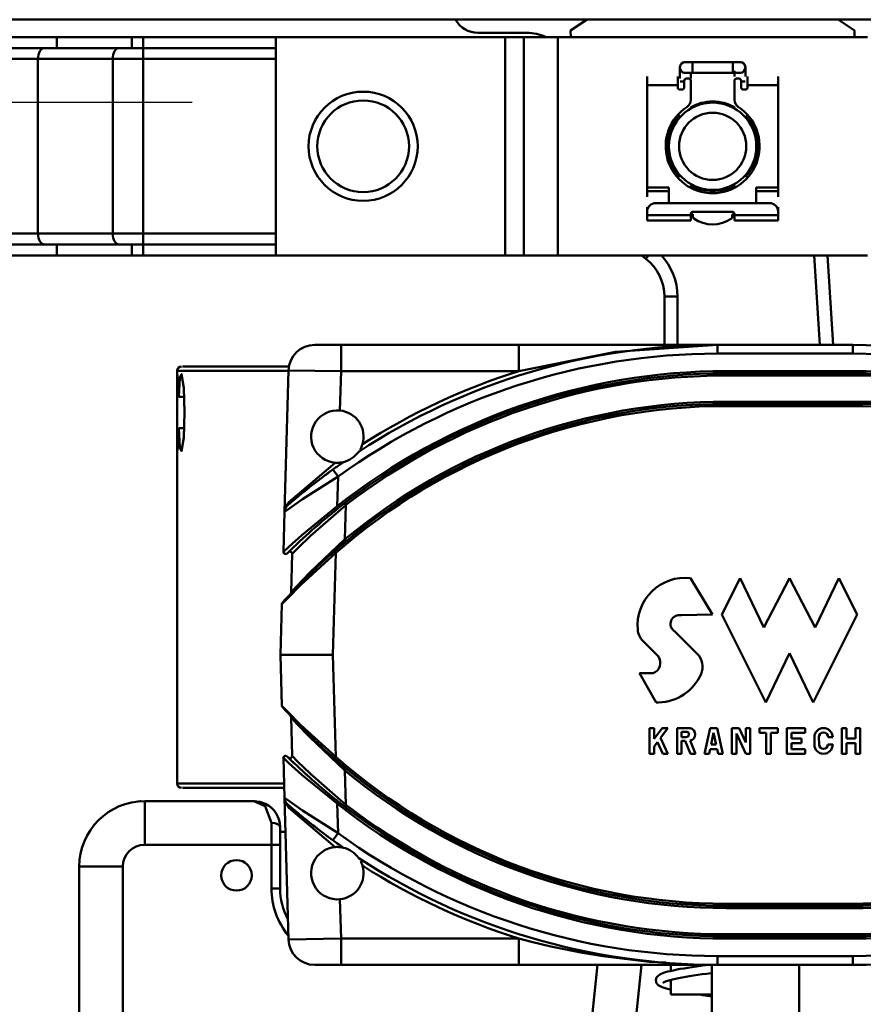
# Model space of a CAD drawing. Units: millimetres. Extents: x 59 to 11996, y 24 to 8424.
# Drawn here: x 3199 to 3297, y 2349 to 2463 of the extents above; entities that cross this region are included whole.
import ezdxf

# ---------------------------------------------------------------- set-up
doc = ezdxf.new("R2010")
doc.units = ezdxf.units.MM
doc.header["$MEASUREMENT"] = 0
doc.layers.add('(1) Shape lines', color=7, linetype='Continuous', lineweight=35)
doc.layers.add('(6) Dimensions', color=7, linetype='Continuous', lineweight=35)
doc.styles.add('Arial', font='ARIAL.TTF')
doc.dimstyles.new('Vertex Style', dxfattribs={"dimscale": 20, "dimtxt": 0.18, "dimasz": 3.6, "dimexe": 1.8, "dimexo": 0.0625, "dimgap": 1.7, "dimtad": 1, "dimdec": 1, "dimdsep": 46, "dimtxsty": 'Arial', "dimblk1": 'CLOSED', "dimblk2": 'CLOSED', "dimsah": 1, "dimcen": 0.09, "dimdle": 1.8, "dimclrd": 9, "dimclre": 9, "dimadec": 1, "dimazin": 2, "dimtfac": 0.65, "dimtdec": 4, "dimtmove": 0, "dimatfit": 3, "dimfxl": 0, "dimtolj": 1, "dimtzin": 0, "dimlwd": 25, "dimlwe": 25, "dimarcsym": 0})

# ---------------------------------------------------------------- blocks, each defined once
blk = doc.blocks.new('_Closed')
at = {"color": 0, "linetype": 'ByBlock', "lineweight": -2}
for p, q in [((-1, 0.166667), (0, 0)), ((-1, 0.166667), (-1, -0.166667)), ((0, 0), (-1, -0.166667)), ((0, 0), (-1, 0))]:
    blk.add_line(p, q, dxfattribs=at)
blk = doc.blocks.new('*D2259')
at = {"layer": '(6) Dimensions', "color": 9, "lineweight": 25}
for p, q in [((5605.79, 2462.85), (5758.08, 2462.85)), ((5722.08, 2390.85), (5722.08, 1221.34)), ((1450.37, 1149.34), (5758.08, 1149.34))]:
    blk.add_line(p, q, dxfattribs=at)
at = {"layer": 'Defpoints', "color": 0}
for p in [(5545.79, 2462.85), (1390.37, 1149.34), (5722.08, 1149.34)]:
    blk.add_point(p, dxfattribs=at)
at = {"layer": '(6) Dimensions', "color": 9, "lineweight": 25, "xscale": 72, "yscale": 72, "zscale": 72}
for p, rotation in [((5722.08, 2462.85), 90), ((5722.08, 1149.34), 270)]:
    blk.add_blockref('_Closed', p, dxfattribs=dict(at, rotation=rotation))
at = {"layer": '(6) Dimensions', "color": 0, "lineweight": 35, "insert": (5655.72, 1563.24), "char_height": 70, "attachment_point": 5, "rotation": 90, "style": 'Arial'}
blk.add_mtext('\\A1;3287', dxfattribs=at)
blk = doc.blocks.new('*D2269')
at = {"layer": '(6) Dimensions', "color": 9, "lineweight": 25}
for p, q in [((3338.84, 2353.56), (3500.75, 2353.56)), ((3464.75, 1729.85), (3464.75, 2281.56)), ((3323.27, 1657.85), (3500.75, 1657.85))]:
    blk.add_line(p, q, dxfattribs=at)
at = {"layer": 'Defpoints', "color": 0}
for p in [(3278.84, 2353.56), (3464.75, 2353.56), (3263.27, 1657.85)]:
    blk.add_point(p, dxfattribs=at)
at = {"layer": '(6) Dimensions', "color": 9, "lineweight": 25, "xscale": 72, "yscale": 72, "zscale": 72}
for p, rotation in [((3464.75, 2353.56), 90), ((3464.75, 1657.85), 270)]:
    blk.add_blockref('_Closed', p, dxfattribs=dict(at, rotation=rotation))
at = {"layer": '(6) Dimensions', "color": 0, "lineweight": 35, "insert": (3398.39, 1916.29), "char_height": 70, "attachment_point": 5, "rotation": 90, "style": 'Arial'}
blk.add_mtext('\\A1;2060', dxfattribs=at)
blk = doc.blocks.new('*D2271')
at = {"layer": '(6) Dimensions', "color": 9, "lineweight": 25}
for p, q in [((3219.19, 2453.28), (2940.98, 2453.28)), ((2976.98, 2381.28), (2976.98, 1221.34)), ((1450.37, 1149.34), (3012.98, 1149.34))]:
    blk.add_line(p, q, dxfattribs=at)
at = {"layer": 'Defpoints', "color": 0}
for p in [(3279.19, 2453.28), (1390.37, 1149.34), (2976.98, 1149.34)]:
    blk.add_point(p, dxfattribs=at)
at = {"layer": '(6) Dimensions', "color": 9, "lineweight": 25, "xscale": 72, "yscale": 72, "zscale": 72}
for p, rotation in [((2976.98, 2453.28), 90), ((2976.98, 1149.34), 270)]:
    blk.add_blockref('_Closed', p, dxfattribs=dict(at, rotation=rotation))
at = {"layer": '(6) Dimensions', "color": 0, "lineweight": 35, "insert": (2910.62, 1643.15), "char_height": 70, "attachment_point": 5, "rotation": 90, "style": 'Arial'}
blk.add_mtext('\\A1;3268', dxfattribs=at)
blk = doc.blocks.new('Crane_WorkSt_1_efe4b073-3f6b-4ccd-9af0-87b34bde2882')
at = {"layer": '(1) Shape lines', "color": 7, "linetype": 'Continuous', "lineweight": 50, "ltscale": 60}
for p, q in [((7749.95, 2707.79), (-237, 2707.79)), ((4221.3, 2707.79), (4217.5, 2705.29)), ((4282.5, 2705.29), (4278.7, 2707.79)), ((4196.26, 2704.79), (4207.49, 2704.79)), ((4217.5, 2705.29), (4217.54, 2703.79)), ((4282.46, 2703.79), (4282.5, 2705.29)), ((4087.18, 2703.79), (4099.9, 2703.79)), ((4099.9, 2703.79), (4099.9, 2701.29)), ((4099.9, 2703.79), (4117.01, 2703.79)), ((4117.01, 2703.79), (4117.01, 2701.29)), ((4117.01, 2703.79), (4119.62, 2703.79)), ((4119.62, 2703.79), (4150, 2703.79)), ((4119.62, 2703.79), (4119.62, 2701.29)), ((4150, 2653.79), (4150, 2703.79)), ((4202.51, 2703.79), (4150, 2703.79)), ((4202.51, 2653.79), (4202.51, 2703.79)), ((4206.76, 2703.79), (4202.51, 2703.79)), ((4206.76, 2653.79), (4206.76, 2703.79)), ((4206.78, 2703.79), (4206.76, 2703.79)), ((4206.78, 2653.79), (4206.78, 2703.79)), ((4214.56, 2703.79), (4206.78, 2703.79)), ((4214.56, 2653.79), (4214.56, 2703.79)), ((4285.44, 2703.79), (4214.56, 2703.79)), ((4087.18, 2701.29), (4099.9, 2701.29)), ((4099.9, 2701.29), (4117.01, 2701.29)), ((4117.01, 2701.29), (4119.62, 2701.29)), ((4119.62, 2701.29), (4119.62, 2698.79)), ((4119.62, 2701.29), (4150, 2701.29)), ((4087.18, 2698.79), (4095.56, 2698.79)), ((4095.56, 2698.79), (4112.68, 2698.79)), ((4095.56, 2658.79), (4095.56, 2698.79)), ((4112.68, 2698.79), (4119.62, 2698.79)), ((4112.68, 2658.79), (4112.68, 2698.79)), ((4119.62, 2698.79), (4150, 2698.79)), ((4119.62, 2658.79), (4119.62, 2698.79)), ((4243.75, 2698.09), (4245.38, 2698.09)), ((4245.38, 2698.09), (4254.62, 2698.09)), ((4245.38, 2698.08), (4245.38, 2695.59)), ((4254.62, 2698.09), (4256.25, 2698.09)), ((4254.62, 2698.08), (4254.62, 2695.59)), ((4242.5, 2694.34), (4242.5, 2696.84)), ((4245.38, 2695.59), (4243.75, 2695.59)), ((4245, 2695.76), (4245, 2694.34)), ((4254.62, 2695.59), (4245.38, 2695.59)), ((4256.25, 2695.59), (4254.62, 2695.59)), ((4255, 2694.78), (4255, 2696.06)), ((4257.5, 2696.84), (4257.5, 2694.78)), ((4235, 2692.82), (4235, 2694.75)), ((4242, 2692.82), (4242, 2694.75)), ((4242.55, 2693.59), (4243.5, 2693.59)), ((4243.5, 2693.79), (4243.5, 2692.29)), ((4244.5, 2694.29), (4244, 2694.29)), ((4245, 2689.44), (4245, 2693.79)), ((4255, 2693.79), (4255, 2689.44)), ((4256, 2694.29), (4255.5, 2694.29)), ((4256.5, 2692.29), (4256.5, 2693.79)), ((4257.45, 2693.59), (4256.5, 2693.59)), ((4258, 2692.82), (4258, 2694.75)), ((4265, 2694.75), (4265, 2692.82)), ((4235, 2669.38), (4235, 2692.82)), ((4235, 2692.82), (4242, 2692.82)), ((4242, 2692.29), (4242, 2692.82)), ((4243, 2691.79), (4242.5, 2691.79)), ((4257.5, 2691.79), (4257, 2691.79)), ((4258, 2692.82), (4258, 2692.29)), ((4258, 2692.82), (4265, 2692.82)), ((4265, 2692.82), (4265, 2669.38)), ((4245, 2687.66), (4245, 2687.39)), ((4255, 2687.39), (4255, 2687.68)), ((4242.5, 2685.31), (4242.5, 2685.75)), ((4257.5, 2685.65), (4257.5, 2685.31)), ((4242.5, 2671.92), (4242.5, 2672.23)), ((4257.5, 2672.23), (4257.5, 2671.82)), ((4235, 2669.38), (4235, 2668.53)), ((4240, 2669.38), (4235, 2669.38)), ((4235, 2667.19), (4235, 2668.53)), ((4235, 2668.53), (4240, 2668.53)), ((4240, 2665.79), (4240, 2669.38)), ((4245, 2670.18), (4245, 2669.89)), ((4255, 2669.91), (4255, 2670.18)), ((4265, 2669.38), (4260, 2669.38)), ((4260, 2669.38), (4260, 2665.79)), ((4260, 2668.53), (4265, 2668.53)), ((4265, 2668.53), (4265, 2669.38)), ((4265, 2668.53), (4265, 2667.19)), ((4235, 2664.84), (4235, 2663.79)), ((4235, 2663.79), (4235, 2662.99)), ((4263, 2665.79), (4237, 2665.79)), ((4245.5, 2663.79), (4254.5, 2663.79)), ((4265, 2664.84), (4265, 2663.79)), ((4265, 2662.99), (4265, 2663.79)), ((4235, 2662.99), (4235, 2661.79)), ((4245, 2662.99), (4235, 2662.99)), ((4235, 2661.79), (4245, 2661.79)), ((4245, 2662.99), (4245, 2663.29)), ((4245, 2661.79), (4245, 2662.99)), ((4245.5, 2662.89), (4245.5, 2662.64)), ((4254.5, 2662.64), (4254.5, 2662.89)), ((4255, 2663.29), (4255, 2662.99)), ((4255, 2662.99), (4255, 2661.79)), ((4265, 2662.99), (4255, 2662.99)), ((4255, 2661.79), (4265, 2661.79)), ((4265, 2661.79), (4265, 2662.99)), ((4095.56, 2658.79), (4087.18, 2658.79)), ((4112.68, 2658.79), (4095.56, 2658.79)), ((4119.62, 2658.79), (4112.68, 2658.79)), ((4150, 2658.79), (4119.62, 2658.79)), ((4119.62, 2658.79), (4119.62, 2656.29)), ((4087.18, 2656.29), (4099.9, 2656.29)), ((4099.9, 2653.79), (4099.9, 2656.29)), ((4099.9, 2656.29), (4117.01, 2656.29)), ((4117.01, 2653.79), (4117.01, 2656.29)), ((4117.01, 2656.29), (4119.62, 2656.29)), ((4119.62, 2656.29), (4150, 2656.29)), ((4119.62, 2653.79), (4119.62, 2656.29)), ((4087.18, 2653.79), (4099.9, 2653.79)), ((4099.9, 2653.79), (4117.01, 2653.79)), ((4117.01, 2653.79), (4119.62, 2653.79)), ((4119.62, 2653.79), (4150, 2653.79)), ((4150, 2653.79), (4202.51, 2653.79)), ((4202.51, 2653.79), (4206.76, 2653.79)), ((4206.78, 2653.79), (4206.76, 2653.79)), ((4214.56, 2653.79), (4206.78, 2653.79)), ((4214.56, 2653.79), (4285.44, 2653.79)), ((4235.31, 2653.78), (4234.71, 2653)), ((4273.26, 2653.79), (4274.57, 2633.29)), ((4277.57, 2633.29), (4276.26, 2653.79)), ((4238.95, 2644.38), (4238.95, 2633.29)), ((4241.95, 2644.38), (4238.95, 2644.38)), ((4241.95, 2633.29), (4241.95, 2644.38)), ((4164.93, 2633.29), (4158.92, 2633.29)), ((4205.65, 2633.29), (4164.93, 2633.29)), ((4164.93, 2633.29), (4164.93, 2627.29)), ((4205.65, 2633.29), (4205.65, 2627.29)), ((4282.09, 2633.29), (4251.09, 2633.29)), ((4251.09, 2631.29), (4251.09, 2633.29)), ((4282.09, 2633.29), (4282.09, 2631.29)), ((4251.09, 2631.29), (4282.09, 2631.29)), ((4152.97, 2628.33), (4128.66, 2628.33)), ((4152.93, 2627.46), (4152.01, 2595.06)), ((4152.93, 2627.46), (4164.93, 2627.29)), ((4127.39, 2627.33), (4152.87, 2627.33)), ((4127.39, 2623.13), (4127.39, 2627.33)), ((4164.67, 2618.26), (4164.93, 2627.29)), ((4164.93, 2627.29), (4205.65, 2627.29)), ((4253.09, 2626.79), (4253.09, 2627.29)), ((4282.09, 2627.29), (4253.09, 2627.29)), ((4253.09, 2626.29), (4253.09, 2626.79)), ((4253.09, 2626.79), (4282.09, 2626.79)), ((4253.09, 2626.29), (4282.09, 2626.29)), ((4282.09, 2627.29), (4282.09, 2626.79)), ((4282.09, 2626.79), (4282.09, 2626.29)), ((4129.06, 2621.38), (4127.78, 2621.38)), ((4253.09, 2619.79), (4253.09, 2620.29)), ((4282.09, 2620.29), (4253.09, 2620.29)), ((4253.09, 2619.29), (4253.09, 2619.79)), ((4282.09, 2619.79), (4253.09, 2619.79)), ((4253.09, 2619.29), (4282.09, 2619.29)), ((4282.09, 2619.79), (4282.09, 2620.29)), ((4282.09, 2619.29), (4282.09, 2619.79)), ((4129.06, 2614.19), (4127.78, 2614.19)), ((4127.39, 2532.83), (4127.39, 2612.44)), ((4164.93, 2606.07), (4164.75, 2606.32)), ((4164.25, 2603.13), (4163.07, 2604.75)), ((4164.05, 2596.32), (4164.25, 2603.13)), ((4164.36, 2595.93), (4164.05, 2596.32)), ((4166.06, 2596.62), (4165.81, 2596.95)), ((4165.84, 2588.76), (4166.06, 2596.62)), ((4152.01, 2595.06), (4151.76, 2585.9)), ((4166.16, 2588.38), (4165.84, 2588.76)), ((4153.74, 2585.44), (4153.49, 2576.58)), ((4163.09, 2562.29), (4163.75, 2585.66)), ((4163.75, 2585.66), (4163.42, 2586.04)), ((4244.9, 2579.89), (4249.98, 2571.51)), ((4252.08, 2571.51), (4256.27, 2579.89)), ((4256.27, 2579.89), (4261.72, 2568.57)), ((4261.72, 2568.57), (4267.59, 2579.89)), ((4267.59, 2579.89), (4273.45, 2568.57)), ((4273.45, 2568.57), (4278.9, 2579.89)), ((4278.9, 2579.89), (4283.09, 2571.51)), ((4151.42, 2573.94), (4151.09, 2562.29)), ((4249.98, 2571.51), (4242.85, 2571.36)), ((4262.14, 2551.39), (4252.08, 2571.51)), ((4283.09, 2571.51), (4273.04, 2551.39)), ((4241.34, 2567.67), (4246.46, 2562.55)), ((4237.61, 2561.92), (4234.06, 2565.46)), ((4151.09, 2562.29), (4151.42, 2550.64)), ((4163.09, 2562.29), (4151.09, 2562.29)), ((4163.75, 2538.91), (4163.09, 2562.29)), ((4267.59, 2562.71), (4262.14, 2551.39)), ((4273.04, 2551.39), (4267.59, 2562.71)), ((4237.09, 2551.39), (4233.22, 2558.09)), ((4233.22, 2558.09), (4236.42, 2558.09)), ((4237.62, 2551.39), (4237.09, 2551.39)), ((4153.49, 2547.99), (4153.74, 2539.13)), ((4235.57, 2545.52), (4236.61, 2545.52)), ((4235.57, 2539.65), (4235.57, 2545.52)), ((4236.61, 2543.08), (4238.45, 2545.52)), ((4236.61, 2545.52), (4236.61, 2543.08)), ((4239.76, 2545.52), (4238.07, 2543.27)), ((4238.45, 2545.52), (4239.76, 2545.52)), ((4241.85, 2545.52), (4244.88, 2545.52)), ((4241.85, 2539.65), (4241.85, 2545.52)), ((4244.17, 2544.68), (4242.9, 2544.68)), ((4242.9, 2544.68), (4242.9, 2543.47)), ((4248.14, 2539.65), (4249.4, 2545.52)), ((4249.4, 2545.52), (4251.07, 2545.52)), ((4250.23, 2544.43), (4249.66, 2541.75)), ((4250.81, 2541.75), (4250.23, 2544.43)), ((4251.07, 2545.52), (4252.33, 2539.65)), ((4254.43, 2545.52), (4256.05, 2545.52)), ((4254.43, 2539.65), (4254.43, 2545.52)), ((4257.57, 2539.65), (4255.47, 2544.26)), ((4255.47, 2544.26), (4255.47, 2539.65)), ((4256.05, 2545.52), (4257.57, 2542.19)), ((4257.57, 2542.19), (4257.57, 2545.52)), ((4257.57, 2545.52), (4258.62, 2545.52)), ((4258.62, 2545.52), (4258.62, 2539.65)), ((4260.71, 2544.47), (4260.71, 2545.52)), ((4260.71, 2545.52), (4264.9, 2545.52)), ((4262.28, 2544.47), (4260.71, 2544.47)), ((4262.28, 2539.65), (4262.28, 2544.47)), ((4264.9, 2544.47), (4263.33, 2544.47)), ((4263.33, 2544.47), (4263.33, 2539.65)), ((4264.9, 2545.52), (4264.9, 2544.47)), ((4267, 2545.52), (4271.19, 2545.52)), ((4267, 2539.65), (4267, 2545.52)), ((4271.19, 2544.47), (4268.05, 2544.47)), ((4268.05, 2544.47), (4268.05, 2543.11)), ((4271.19, 2545.52), (4271.19, 2544.47)), ((4279.57, 2545.52), (4280.62, 2545.52)), ((4279.57, 2539.65), (4279.57, 2545.52)), ((4280.62, 2545.52), (4280.62, 2543.11)), ((4282.72, 2545.52), (4283.76, 2545.52)), ((4282.72, 2543.11), (4282.72, 2545.52)), ((4283.76, 2545.52), (4283.76, 2539.65)), ((4237.36, 2542.32), (4236.61, 2541.33)), ((4238.6, 2539.65), (4237.36, 2542.32)), ((4238.07, 2543.27), (4239.76, 2539.65)), ((4242.9, 2543.47), (4243.97, 2543.47)), ((4243.73, 2542.59), (4242.9, 2542.59)), ((4242.9, 2542.59), (4242.9, 2539.65)), ((4244.91, 2539.65), (4243.73, 2542.59)), ((4244.83, 2542.66), (4246.04, 2539.65)), ((4249.66, 2541.75), (4250.81, 2541.75)), ((4268.05, 2543.11), (4270.35, 2543.11)), ((4268.05, 2542.06), (4268.05, 2540.7)), ((4270.35, 2542.06), (4268.05, 2542.06)), ((4270.35, 2543.11), (4270.35, 2542.06)), ((4273.29, 2541.75), (4273.29, 2543.43)), ((4274.29, 2543.43), (4274.38, 2541.75)), ((4276.39, 2541.75), (4277.48, 2541.75)), ((4277.48, 2543.43), (4276.47, 2543.43)), ((4280.62, 2543.11), (4282.72, 2543.11)), ((4280.62, 2542.06), (4280.62, 2539.65)), ((4282.72, 2542.06), (4280.62, 2542.06)), ((4282.72, 2539.65), (4282.72, 2542.06)), ((4236.61, 2539.65), (4235.57, 2539.65)), ((4236.61, 2541.33), (4236.61, 2539.65)), ((4239.76, 2539.65), (4238.6, 2539.65)), ((4242.9, 2539.65), (4241.85, 2539.65)), ((4246.04, 2539.65), (4244.91, 2539.65)), ((4249.21, 2539.65), (4248.14, 2539.65)), ((4249.44, 2540.7), (4249.21, 2539.65)), ((4251.03, 2540.7), (4249.44, 2540.7)), ((4251.26, 2539.65), (4251.03, 2540.7)), ((4252.33, 2539.65), (4251.26, 2539.65)), ((4255.47, 2539.65), (4254.43, 2539.65)), ((4258.62, 2539.65), (4257.57, 2539.65)), ((4263.33, 2539.65), (4262.28, 2539.65)), ((4271.19, 2539.65), (4267, 2539.65)), ((4268.05, 2540.7), (4271.19, 2540.7)), ((4271.19, 2540.7), (4271.19, 2539.65)), ((4280.62, 2539.65), (4279.57, 2539.65)), ((4283.76, 2539.65), (4282.72, 2539.65)), ((4151.76, 2538.67), (4152.01, 2529.52)), ((4163.42, 2538.53), (4163.75, 2538.91)), ((4165.84, 2535.81), (4166.16, 2536.19)), ((4166.06, 2527.95), (4165.84, 2535.81)), ((4128.66, 2531.83), (4151.89, 2531.83)), ((4120, 2528.79), (4120, 2518.79)), ((4145, 2528.79), (4120, 2528.79)), ((4152.01, 2529.52), (4152.93, 2497.12)), ((4164.05, 2528.25), (4164.36, 2528.64)), ((4164.25, 2521.44), (4164.05, 2528.25)), ((4165.78, 2527.58), (4166.06, 2527.95)), ((4149, 2523.79), (4149, 2518.79)), ((4151, 2518.79), (4151, 2522.79)), ((4152.23, 2521.79), (4151, 2521.79)), ((4163.07, 2519.83), (4164.25, 2521.44)), ((4120, 2518.79), (4149, 2518.79)), ((4149, 2518.79), (4149, 2508.79)), ((4149, 2518.79), (4151, 2518.79)), ((4151, 2508.79), (4151, 2518.79)), ((4164.75, 2518.25), (4164.93, 2518.5)), ((4105, 2513.79), (4105, 2352.41)), ((4115, 2513.79), (4105, 2513.79)), ((4115, 2352.41), (4115, 2513.79)), ((4149, 2508.79), (4151, 2508.79)), ((4164.93, 2497.29), (4164.67, 2506.31)), ((4253.09, 2504.79), (4253.09, 2505.29)), ((4282.09, 2505.29), (4253.09, 2505.29)), ((4253.09, 2504.29), (4253.09, 2504.79)), ((4253.09, 2504.79), (4282.09, 2504.79)), ((4253.09, 2504.29), (4282.09, 2504.29)), ((4282.09, 2504.79), (4282.09, 2505.29)), ((4282.09, 2504.79), (4282.09, 2504.29)), ((4152.81, 2501.79), (4152.81, 2501.79)), ((4164.93, 2497.29), (4152.93, 2497.12)), ((4164.93, 2497.29), (4164.93, 2491.29)), ((4205.65, 2497.29), (4164.93, 2497.29)), ((4205.65, 2497.29), (4205.65, 2491.29)), ((4253.09, 2497.79), (4253.09, 2498.29)), ((4282.09, 2498.29), (4253.09, 2498.29)), ((4253.09, 2497.29), (4253.09, 2497.79)), ((4282.09, 2497.79), (4253.09, 2497.79)), ((4253.09, 2497.29), (4282.09, 2497.29)), ((4282.09, 2498.29), (4282.09, 2497.79)), ((4282.09, 2497.79), (4282.09, 2497.29)), ((4224.02, 2495.79), (4224.02, 2495.79)), ((4251.09, 2491.29), (4251.09, 2493.29)), ((4282.09, 2493.29), (4251.09, 2493.29)), ((4282.09, 2491.29), (4282.09, 2493.29)), ((4158.92, 2491.29), (4164.93, 2491.29)), ((4164.93, 2491.29), (4205.65, 2491.29)), ((4223.68, 2491.29), (4210.26, 2363.6)), ((4220.21, 2362.56), (4233.74, 2491.29)), ((4240.45, 2489.9), (4240.45, 2491.29)), ((4249.8, 1629.78), (4249.8, 2491.29)), ((4251.09, 2491.29), (4282.09, 2491.29)), ((4269.8, 2491.29), (4269.8, 1629.78)), ((4240.45, 2484.51), (4240.45, 2487.84)), ((4240.45, 2484.51), (4249.82, 2484.51))]:
    blk.add_line(p, q, dxfattribs=at)
at = {"layer": '(1) Shape lines', "color": 7, "linetype": 'Continuous', "lineweight": 50, "ltscale": 20}
for p, q in [((4152.51, 2596.33), (4152.5, 2596.31)), ((4152.51, 2596.32), (4152.62, 2596.55)), ((4152.14, 2595.69), (4152.18, 2595.85)), ((4152.15, 2595.71), (4152.14, 2595.69)), ((4152.15, 2595.71), (4152.15, 2595.71)), ((4145, 2528.79), (4145.06, 2528.79)), ((4145.06, 2528.79), (4146.26, 2528.65)), ((4145.06, 2528.79), (4145.06, 2528.79)), ((4146.26, 2528.65), (4146.37, 2528.63)), ((4146.37, 2528.63), (4147.45, 2528.24)), ((4146.38, 2528.62), (4146.4, 2528.62)), ((4147.45, 2528.24), (4147.66, 2528.16)), ((4152.18, 2528.73), (4152.14, 2528.88)), ((4152.14, 2528.88), (4152.15, 2528.86)), ((4152.15, 2528.86), (4152.15, 2528.86)), ((4152.62, 2528.02), (4152.51, 2528.26)), ((4239.76, 2489.73), (4240.37, 2489.88)), ((4240.37, 2489.88), (4241.05, 2490.03)), ((4244.36, 2490.64), (4245.31, 2490.79)), ((4237.01, 2487.65), (4237.02, 2487.84)), ((4237.04, 2487.46), (4237.01, 2487.65)), ((4237.09, 2488.19), (4237.17, 2488.37)), ((4237.17, 2488.37), (4237.28, 2488.52)), ((4237.28, 2488.52), (4237.4, 2488.68)), ((4237.4, 2488.68), (4237.54, 2488.81)), ((4237.54, 2488.81), (4237.75, 2488.96)), ((4237.75, 2488.96), (4237.92, 2489.06)), ((4237.92, 2489.06), (4238.21, 2489.21)), ((4238.76, 2489.43), (4239.22, 2489.58)), ((4239.22, 2489.58), (4239.76, 2489.73)), ((4239.69, 2487.64), (4239.24, 2487.49)), ((4240.21, 2487.78), (4239.69, 2487.64)), ((4240.05, 2487.74), (4240.45, 2487.63)), ((4242.2, 2488.23), (4241.47, 2488.08)), ((4244.72, 2488.67), (4243.83, 2488.53)), ((4249.63, 2489.42), (4248.61, 2489.27)), ((4249.82, 2489.45), (4249.63, 2489.42)), ((4237.11, 2487.27), (4237.04, 2487.46)), ((4237.17, 2487.11), (4237.11, 2487.27)), ((4237.27, 2486.95), (4237.17, 2487.11)), ((4237.41, 2486.81), (4237.27, 2486.95)), ((4237.56, 2486.65), (4237.41, 2486.81)), ((4237.72, 2486.54), (4237.56, 2486.65)), ((4237.96, 2486.39), (4237.72, 2486.54)), ((4238.3, 2486.23), (4237.96, 2486.39)), ((4238.84, 2487.29), (4238.78, 2487.19)), ((4239.38, 2485.85), (4238.88, 2486.01)), ((4239.95, 2485.7), (4239.38, 2485.85)), ((4240.45, 2485.58), (4239.95, 2485.7)), ((4246.74, 2484.47), (4246.47, 2484.51)), ((4249.82, 2484.02), (4249.78, 2484.02))]:
    blk.add_line(p, q, dxfattribs=at)
at = {"layer": '(1) Shape lines', "color": 7, "linetype": 'Continuous', "lineweight": 50, "ltscale": 60}
for points in [[(4205.65, 2627.29), (4227.8, 2631.72), (4251.09, 2633.29)], [(4251.09, 2633.29), (4205.65, 2633.29)], [(4127.78, 2614.19), (4127.6, 2609.8), (4127.44, 2608.97), (4127.39, 2612.09), (4127.39, 2617.79), (4127.39, 2623.48), (4127.44, 2626.6), (4127.6, 2625.77), (4127.78, 2621.38)], [(4127.78, 2621.38), (4128.02, 2625.78), (4128.45, 2626.6), (4128.93, 2623.49), (4129.14, 2617.79), (4128.93, 2612.09), (4128.45, 2608.97), (4128.02, 2609.8), (4127.78, 2614.19)], [(4163.59, 2606.31), (4153.02, 2597.29)], [(4152.01, 2595.06), (4153.2, 2595.9), (4156.12, 2597.93), (4164.25, 2603.13)], [(4164.05, 2596.32), (4155.96, 2589.73), (4152.99, 2587.06), (4151.76, 2585.9)], [(4152.65, 2596.88), (4152.08, 2595.64)], [(4152.47, 2596.27), (4152.76, 2596.56)], [(4153.02, 2597.29), (4152.65, 2596.88)], [(4153.74, 2585.44), (4154.98, 2586.69), (4157.94, 2589.56), (4166.06, 2596.62)], [(4165.84, 2588.76), (4157.76, 2581.15), (4154.77, 2577.99), (4153.49, 2576.58)], [(4151.42, 2573.94), (4152.72, 2575.31), (4155.72, 2578.36), (4163.75, 2585.66)], [(4163.75, 2538.91), (4155.72, 2546.21), (4152.72, 2549.26), (4151.42, 2550.64)], [(4153.49, 2547.99), (4154.77, 2546.58), (4157.76, 2543.42), (4165.84, 2535.81)], [(4151.76, 2538.67), (4152.99, 2537.52), (4155.96, 2534.85), (4164.05, 2528.25)], [(4166.06, 2527.95), (4157.94, 2535.01), (4154.98, 2537.88), (4153.74, 2539.13)], [(4151.86, 2532.83), (4127.39, 2532.83), (4127.39, 2532.83)], [(4145, 2528.79), (4147.59, 2527.6), (4149, 2523.79)], [(4164.25, 2521.44), (4156.12, 2526.64), (4153.2, 2528.67), (4152.01, 2529.52)], [(4152.08, 2528.94), (4152.65, 2527.69)], [(4152.76, 2528.01), (4152.47, 2528.3)], [(4152.65, 2527.69), (4153.02, 2527.28)], [(4153.02, 2527.28), (4163.59, 2518.27)], [(4239.39, 2491.8), (4235.5, 2491.99), (4224.87, 2493.27), (4220.23, 2494.04), (4212.94, 2495.5), (4208.57, 2496.53), (4205.65, 2497.29)], [(4205.65, 2491.29), (4251.09, 2491.29)], [(4251.09, 2491.29), (4249.75, 2491.29), (4247.73, 2491.39)]]:
    blk.add_lwpolyline(points, dxfattribs=at)
at = {"layer": '(1) Shape lines', "color": 7, "linetype": 'Continuous', "lineweight": 50, "ltscale": 20}
for points in [[(4241.05, 2490.03), (4241.8, 2490.19), (4242.6, 2490.34), (4243.46, 2490.49), (4244.36, 2490.64)], [(4245.31, 2490.79), (4246.28, 2490.94), (4247.29, 2491.09), (4248.31, 2491.24), (4248.6, 2491.29)], [(4237.02, 2487.84), (4237.04, 2488), (4237.09, 2488.19)], [(4238.21, 2489.21), (4238.6, 2489.37), (4238.76, 2489.43)], [(4241.47, 2488.08), (4240.8, 2487.93), (4240.21, 2487.78)], [(4243.83, 2488.53), (4242.99, 2488.38), (4242.2, 2488.23)], [(4248.61, 2489.27), (4247.6, 2489.12), (4246.61, 2488.97), (4245.65, 2488.82), (4244.72, 2488.67)], [(4238.88, 2486.01), (4238.46, 2486.16), (4238.3, 2486.23)], [(4238.88, 2487.31), (4238.74, 2487.21), (4238.8, 2487.26)], [(4239.39, 2487.54), (4239.05, 2487.4), (4238.77, 2487.25)], [(4249.78, 2484.02), (4248.76, 2484.17), (4247.74, 2484.32), (4246.74, 2484.47)]]:
    blk.add_lwpolyline(points, dxfattribs=at)
at = {"layer": '(1) Shape lines', "color": 7, "linetype": 'Continuous', "lineweight": 50, "ltscale": 60}
for centre, radius in [((4170, 2678.79), 12.5), ((4170, 2678.79), 10.5), ((4250, 2678.79), 10), ((4250, 2678.79), 7.69), ((4141, 2511.79), 3.5)]:
    blk.add_circle(centre, radius, dxfattribs=at)
for centre, radius, start, end in [((4196.26, 2710.65), 5.86, 209.3813, 270), ((4207.49, 2694.79), 10, 64.9275, 90), ((4243.75, 2696.84), 1.25, 84.7059, 275.2941), ((4243.75, 2696.84), 1.25, 90, 270), ((4256.25, 2696.84), 1.25, 264.7059, 95.2941), ((4256.25, 2696.84), 1.25, 270, 90), ((4243.75, 2696.84), 1.25, 179.9302, 180), ((4256.25, 2696.84), 1.25, 0, 0.0698), ((4244, 2693.79), 0.5, 90, 180), ((4244.5, 2693.79), 0.5, 0, 90), ((4255.5, 2693.79), 0.5, 90, 180), ((4256, 2693.79), 0.5, 0, 90), ((4242.5, 2692.29), 0.5, 180, 270), ((4243, 2692.29), 0.5, 270, 0), ((4257, 2692.29), 0.5, 180, 270), ((4257.5, 2692.29), 0.5, 270, 0), ((4243, 2689.44), 2, 303.2998, 0), ((4250, 2678.79), 10.25, 60.2875, 119.7383), ((4250, 2678.79), 10.2, 95.4003, 114.1127), ((4250, 2678.79), 10, 93.5918, 99.5109), ((4250, 2678.79), 10.2, 87.141, 95.3982), ((4250, 2678.79), 10, 79.2875, 85.1044), ((4250, 2678.79), 10.2, 74.49, 82.6624), ((4250, 2678.79), 10.2, 60.5178, 70.6373), ((4257, 2689.44), 2, 180, 236.7002), ((4250, 2678.79), 10.75, 123.2998, 56.7002), ((4250, 2678.79), 10.2, 118.5127, 119.4822), ((4250, 2678.79), 10, 107.9721, 113.8285), ((4250, 2678.79), 10, 65.0247, 70.4969), ((4250, 2678.79), 10.25, 136.6979, 222.9551), ((4250, 2678.79), 10.2, 149.4353, 157.3421), ((4250, 2678.79), 10.2, 137.3785, 145.1871), ((4250, 2678.79), 10, 138.8799, 142.3414), ((4250, 2678.79), 10.25, 316.7265, 42.9902), ((4250, 2678.79), 10.2, 23.7995, 38.8327), ((4250, 2678.79), 10, 35.2641, 36.5657), ((4250, 2678.79), 10.2, 163.8624, 177.7889), ((4250, 2678.79), 10, 155.2641, 156.5657), ((4250, 2678.79), 10, 17.5253, 22.3413), ((4250, 2678.79), 10.2, 12.7142, 20.6489), ((4250, 2678.79), 10, 170.7871, 175.2546), ((4250, 2678.79), 10, 2.5157, 8.099), ((4250, 2678.79), 10.2, 0.1223, 8.0662), ((4250, 2678.79), 10.2, 180.1223, 188.0662), ((4250, 2678.79), 10, 185.0247, 190.4969), ((4250, 2678.79), 10.2, 341.9579, 357.7889), ((4250, 2678.79), 10, 347.9721, 353.8285), ((4250, 2678.79), 10.2, 192.7142, 200.6489), ((4250, 2678.79), 10, 199.2875, 205.1043), ((4250, 2678.79), 10.2, 329.4353, 337.3421), ((4250, 2678.79), 10, 333.5918, 339.5109), ((4250, 2678.79), 10.2, 203.7995, 218.8327), ((4250, 2678.79), 10, 213.5918, 219.5109), ((4250, 2678.79), 10.2, 317.3997, 325.1871), ((4250, 2678.79), 10, 319.2875, 325.1043), ((4250, 2678.79), 10.25, 240.2943, 299.732), ((4250, 2678.79), 10.2, 240.5413, 250.6373), ((4250, 2678.79), 10, 242.5156, 248.0989), ((4250, 2678.79), 10.2, 254.49, 262.6624), ((4250, 2678.79), 10, 257.5254, 262.3413), ((4250, 2678.79), 10.2, 267.141, 275.3982), ((4250, 2678.79), 10.2, 275.4003, 294.1127), ((4250, 2678.79), 10, 276.336, 276.534), ((4250, 2678.79), 10, 290.7871, 295.2546), ((4250, 2678.79), 10.2, 298.5127, 299.4587), ((4237, 2663.79), 2, 90, 180), ((4245.5, 2663.29), 0.5, 90, 180), ((4254.5, 2663.29), 0.5, 0, 90), ((4263, 2663.79), 2, 0, 90), ((4245, 2662.89), 0.5, 0, 88.5123), ((4246, 2662.64), 0.5, 180, 235.1501), ((4250, 2668.39), 7.5, 235.1501, 304.8499), ((4254, 2662.64), 0.5, 304.8499, 0), ((4255, 2662.89), 0.5, 91.4877, 180), ((4250, 2672.79), 25, 229.5175, 232.3058), ((4228.05, 2644.38), 10.9, 0, 52.3058), ((4228.05, 2644.38), 13.9, 0, 42.9507), ((4158.92, 2627.29), 6, 90, 178.3865), ((4251.09, 2483.29), 150, 90, 123.1843), ((4282.09, 2483.29), 150, 52.5472, 90), ((4251.09, 2483.29), 148, 90, 125.9295), ((4282.09, 2483.29), 148, 52.5472, 90), ((4128.39, 2627.33), 1, 90, 180), ((4253.09, 2483.79), 143.5, 90, 128.3499), ((4253.09, 2483.79), 143, 90, 128.3499), ((4253.09, 2483.79), 142.5, 90, 127.6414), ((4251.09, 2483.29), 151, 107.5142, 122.5545), ((4282.09, 2483.79), 143.5, 51.1578, 90), ((4282.09, 2483.79), 143, 51.1578, 90), ((4282.09, 2483.79), 142.5, 51.863, 90), ((4253.09, 2483.79), 136, 90, 131.2474), ((4253.09, 2483.79), 135.5, 90, 131.2474), ((4253.09, 2483.79), 136.5, 90, 129.731), ((4282.09, 2483.79), 136.5, 59.5331, 90), ((4282.09, 2483.79), 136, 59.601, 90), ((4282.09, 2483.79), 135.5, 59.6497, 90), ((4164.09, 2612.29), 6, 84.439, 265.2503), ((4164.09, 2612.29), 6, 343.2903, 84.439), ((4164.09, 2612.29), 6, 329.8353, 343.2903), ((4164.09, 2612.29), 6, 283.2434, 324.7495), ((4164.09, 2612.29), 6, 324.7495, 326.5108), ((4251.09, 2483.29), 150, 124.8086, 125.9295), ((4164.09, 2612.29), 6, 265.2503, 276.2959), ((4251.09, 2483.29), 150, 125.0597, 125.4605), ((4164.09, 2612.29), 6, 276.2959, 283.2433), ((4251.09, 2483.29), 150, 125.9295, 130.9603), ((4251.09, 2483.29), 150, 127.2711, 128.4602), ((4251.09, 2483.29), 150, 126.0629, 127.0893), ((4251.09, 2483.29), 150, 128.5435, 129.4236), ((4251.09, 2483.29), 150, 128.4815, 128.483), ((4154.01, 2595), 2, 140.5507, 178.3865), ((4154.01, 2595), 2, 140.5507, 141.3037), ((4253.09, 2483.79), 143, 128.3499, 134.6426), ((4251.09, 2483.29), 150, 130.873, 130.9603), ((4251.09, 2483.29), 150, 130.2461, 130.2863), ((4253.09, 2483.79), 143, 128.3413, 128.387), ((4154.01, 2595), 2, 158.9853, 160.4915), ((4253.09, 2483.79), 143, 128.4685, 129.6143), ((4253.09, 2483.79), 143, 130.4028, 131.1729), ((4253.09, 2483.79), 143, 132.0114, 132.5033), ((4253.09, 2483.79), 143, 133.7092, 133.9041), ((4253.09, 2483.79), 143, 132.8459, 133.3758), ((4253.09, 2483.79), 136, 129.731, 130.9418), ((4253.09, 2483.79), 136, 131.2474, 138.3016), ((4152.26, 2585.89), 0.5, 178.3865, 314.6426), ((4153.24, 2585.46), 0.5, 358.3865, 134.2924), ((4253.09, 2483.79), 143, 134.1396, 134.2722), ((4253.09, 2483.79), 136, 132.2585, 133.3177), ((4253.09, 2483.79), 136, 134.037, 135.5054), ((4253.09, 2483.79), 136, 135.9001, 136.5911), ((4243.7, 2569.06), 10.9, 83.6764, 185.4113), ((4253.09, 2483.79), 136, 136.6292, 137.1644), ((4152.99, 2576.59), 0.5, 317.1644, 358.3865), ((4151.92, 2573.92), 0.5, 138.3016, 178.3865), ((4242.36, 2569.4), 2.01, 75.9013, 239.3978), ((4237.03, 2568.43), 4.19, 185.4113, 225), ((4243.5, 2559.59), 4.19, 336.2948, 45), ((4235.43, 2560.5), 2.6, 292.4061, 33.185), ((4237.36, 2562.28), 10.9, 271.3986, 336.2948), ((4151.92, 2550.65), 0.5, 181.6135, 221.6984), ((4253.09, 2640.79), 136, 221.6984, 228.7526), ((4152.99, 2547.98), 0.5, 1.6135, 42.8356), ((4253.09, 2640.79), 136, 222.8356, 223.3708), ((4253.09, 2640.79), 136, 223.4089, 224.0999), ((4253.09, 2640.79), 136, 224.4946, 225.9631), ((4243.95, 2544.1), 0.629, 272.3018, 68.9605), ((4244.53, 2544.1), 1.47, 281.5808, 76.2709), ((4275.38, 2543.43), 2.1, 0, 180), ((4275.38, 2543.43), 1.09, 0, 180), ((4253.09, 2640.79), 136, 226.6821, 227.7414), ((4275.38, 2541.75), 2.1, 180, 0), ((4275.38, 2541.75), 1.01, 180, 0), ((4152.26, 2538.69), 0.5, 45.3574, 181.6135), ((4253.09, 2640.79), 143, 225.3574, 231.6501), ((4153.24, 2539.12), 0.5, 225.708, 1.6135), ((4253.09, 2640.79), 143, 225.7281, 225.8601), ((4253.09, 2640.79), 143, 226.0962, 226.2907), ((4253.09, 2640.79), 136, 228.7526, 270), ((4253.09, 2640.79), 135.5, 228.7526, 270), ((4253.09, 2640.79), 136, 229.1849, 229.4198), ((4253.09, 2640.79), 143, 226.6244, 227.154), ((4253.09, 2640.79), 143, 227.4968, 227.9885), ((4253.09, 2640.79), 136.5, 230.269, 270), ((4128.39, 2532.83), 1, 180, 270), ((4253.09, 2640.79), 143, 228.8272, 229.5972), ((4253.09, 2640.79), 143, 230.3856, 231.5316), ((4120, 2513.79), 15, 90, 180), ((4119.06, 2526.75), 2, 89.6952, 94.1644), ((4145, 2522.79), 6, 87.5909, 90), ((4145, 2522.79), 6, 76.778, 77.5145), ((4145, 2522.79), 6, 76.5219, 76.7144), ((4154.01, 2529.57), 2, 181.6135, 219.4493), ((4154.01, 2529.57), 2, 199.5086, 201.0145), ((4154.01, 2529.57), 2, 218.6963, 219.4493), ((4253.09, 2640.79), 143.5, 231.6501, 270), ((4253.09, 2640.79), 143, 231.6129, 231.6714), ((4253.09, 2640.79), 143, 231.6501, 270), ((4282.09, 2640.79), 143, 270, 308.8422), ((4282.09, 2640.79), 143.5, 270, 308.8422), ((4282.09, 2640.79), 142.5, 270, 308.137), ((4145, 2522.79), 6, 0, 63.6799), ((4145, 2522.79), 6, 48.4641, 55.1959), ((4251.09, 2641.29), 150, 229.0397, 229.1271), ((4251.09, 2641.29), 150, 229.0397, 234.0705), ((4251.09, 2641.29), 150, 229.7134, 229.754), ((4253.09, 2640.79), 142.5, 232.3586, 270), ((4251.09, 2641.29), 150, 230.574, 230.9203), ((4251.09, 2641.29), 150, 231.541, 232.2658), ((4282.09, 2640.79), 135.5, 270, 301.4237), ((4282.09, 2640.79), 136, 270, 301.4782), ((4282.09, 2640.79), 136.5, 270, 301.5523), ((4282.09, 2641.29), 148, 270, 307.4528), ((4145, 2522.79), 6, 0, 6.352), ((4282.09, 2641.29), 150, 270, 307.4528), ((4251.09, 2641.29), 150, 233.477, 233.9371), ((4251.09, 2641.29), 150, 234.0705, 235.1914), ((4251.09, 2641.29), 148, 234.0705, 270), ((4120, 2513.79), 5, 90, 180), ((4164.09, 2512.29), 6, 94.7497, 275.561), ((4164.09, 2512.29), 6, 83.7041, 94.7497), ((4251.09, 2641.29), 150, 234.5394, 234.9403), ((4164.09, 2512.29), 6, 76.7567, 83.7041), ((4164.09, 2512.29), 6, 35.2505, 76.7566), ((4164.09, 2512.29), 6, 35.1883, 35.2505), ((4251.09, 2641.29), 150, 236.8157, 270), ((4164.09, 2512.29), 6, 33.5088, 34.3774), ((4164.09, 2512.29), 6, 16.7097, 27.6786), ((4164.09, 2512.29), 6, 275.561, 16.7097), ((4251.09, 2641.29), 151, 237.4455, 252.4858), ((4166, 2508.79), 17, 180, 219.3782), ((4166, 2508.79), 15, 180, 207.9496), ((4158.92, 2497.29), 6, 181.6135, 270)]:
    blk.add_arc(centre, radius, start, end, dxfattribs=at)
for centre, major_axis, ratio, start_param, end_param in [((4097.01, 2698.79), (0, 2.5), 0.578017, 0.000007, 1.570796), ((4114.12, 2698.79), (0, 2.5), 0.578017, 0, 1.570796), ((4097.01, 2658.79), (0, -2.5), 0.578017, 4.712389, 6.283185), ((4114.12, 2658.79), (0, -2.5), 0.578017, 4.712389, 6.283185), ((4151.7, 2596.91), (0.772, -0.635), 0.884598, 0, 0.120214), ((4151.7, 2596.91), (0.772, -0.635), 0.884598, 0.360264, 0.720528), ((4152.1, 2597.32), (0.656, -0.755), 0.86711, 0, 0.898121), ((4151.7, 2527.67), (0.772, 0.635), 0.884598, 6.162971, 6.283185), ((4151.7, 2527.67), (0.772, 0.635), 0.884598, 5.562657, 5.922921), ((4152.1, 2527.26), (0.656, 0.755), 0.86711, 5.385065, 6.283185), ((4149, 2522.79), (2, 0), 0.5, 0, 1.570796)]:
    blk.add_ellipse(centre, major_axis=major_axis, ratio=ratio, start_param=start_param, end_param=end_param, dxfattribs=at)

msp = doc.modelspace()

# ---------------------------------------------------------------- block references
at = {"color": 7, "linetype": 'ByBlock', "xscale": 0.5036870526986531, "yscale": 0.5036870526986531}
msp.add_blockref('Crane_WorkSt_1_efe4b073-3f6b-4ccd-9af0-87b34bde2882', (1138.52, 1098.97), dxfattribs=at)

# ---------------------------------------------------------------- dimensions: what is measured, and where the dimension line sits
at = {"layer": '(6) Dimensions', "color": 7, "lineweight": 35}
for base, p1, p2, override, picture, middle in [((5722.08, 1149.34), (5545.79, 2462.85), (1390.37, 1149.34), {"dimtxt": 3.5, "dimexo": 3, "dimgap": 1.53125, "dimdec": 0, "dimlfac": 2.502459, "dimtxsty": 'Arial', "dimcen": 0}, '*D2259', (5722.08, 1563.24)), ((2976.98, 1149.34), (3279.19, 2453.28), (1390.37, 1149.34), {"dimtxt": 3.5, "dimexo": 3, "dimgap": 1.53125, "dimdec": 0, "dimlfac": 2.506254, "dimtxsty": 'Arial', "dimcen": 0}, '*D2271', (2976.98, 1643.15)), ((3464.75, 2353.56), (3263.27, 1657.85), (3278.84, 2353.56), {"dimtxt": 3.5, "dimexo": 3, "dimgap": 1.53125, "dimdec": 0, "dimlfac": 2.961043, "dimtxsty": 'Arial', "dimcen": 0}, '*D2269', (3464.75, 1916.29))]:
    dim = msp.add_linear_dim(base=base, p1=p1, p2=p2, angle=90, dimstyle='Vertex Style', override=override, dxfattribs=at)
    dim.commit()
    dim.dimension.update_dxf_attribs({"geometry": picture, "text_midpoint": middle, "dimtype": 160})

doc.saveas('drawing.dxf')
